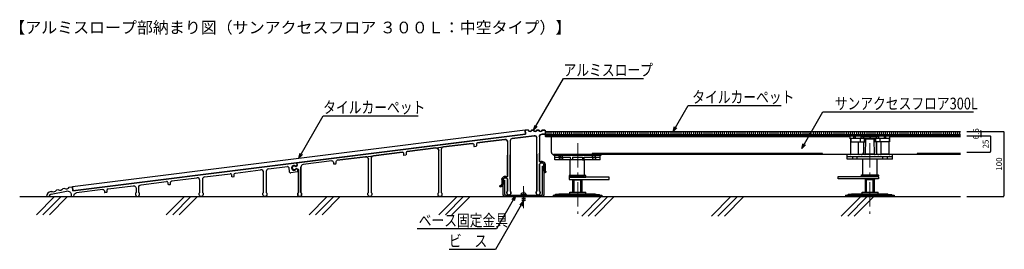
# Model space of a CAD drawing. Extents: x 3317 to 4832, y -1779 to -1426.
import ezdxf

# ---------------------------------------------------------------- set-up
doc = ezdxf.new("R2010")
doc.units = 0
doc.header["$MEASUREMENT"] = 0
for name, pattern in [('CENTER1', [10, 6.25, -1.25, 1.25, -1.25]), ('DASHED1', [2.5, 1.25, -1.25]), ('HASEN', [2.5, 1.5, -1])]:
    doc.linetypes.add(name, pattern=pattern)
doc.layers.get('0').update_dxf_attribs({"linetype": 'CONTINUOUS'})
doc.layers.get('Defpoints').update_dxf_attribs({"linetype": 'CONTINUOUS'})
for name, color, linetype in [('中心線', 7, 'CONTINUOUS'), ('文字-記号', 7, 'CONTINUOUS'), ('躯体と製品', 7, 'CONTINUOUS')]:
    doc.layers.add(name, color=color, linetype=linetype)
doc.styles.add('ACAD', font='romans.shx', dxfattribs={"width": 0.8, "bigfont": 'extfont.shx'})
doc.styles.get("Standard").update_dxf_attribs({"font": 'txt.shx', "bigfont": 'extfont.shx'})
doc.dimstyles.new('AutoCAD', dxfattribs={"dimtxt": 9, "dimasz": 1, "dimexe": 0, "dimexo": 0, "dimgap": 3, "dimtad": 1, "dimtoh": 1, "dimdec": 0, "dimzin": 0, "dimdsep": 46, "dimtxsty": 'ACAD', "dimblk": 'DOT', "dimcen": 0.09, "dimclrd": 4, "dimclre": 4, "dimclrt": 3, "dimadec": 0, "dimazin": 0, "dimtfac": 1, "dimtdec": 0, "dimtix": 1, "dimtofl": 0, "dimtmove": 0, "dimatfit": 0, "dimldrblk": 'NONE', "dimfxl": 1, "dimtolj": 1, "dimtzin": 0, "dimarcsym": 0})

# ---------------------------------------------------------------- blocks, each defined once
blk = doc.blocks.new('_Dot')
at = {"color": 0, "linetype": 'ByBlock', "lineweight": -2}
blk.add_line((-0.5, 0), (-1, 0), dxfattribs=at)
at = {"color": 0, "linetype": 'ByBlock', "const_width": 0.5}
blk.add_lwpolyline([(-0.25, 0, 1), (0.25, 0, 1)], format="xyb", close=True, dxfattribs=at)
blk = doc.blocks.new('*D3')
at = {"color": 4, "lineweight": -2, "transparency": 16777216}
for p, q in [((4774.3, -1597.8), (4795.9, -1597.8)), ((4774.3, -1604.3), (4795.9, -1604.3)), ((4795.9, -1596.8), (4795.9, -1595.8)), ((4795.9, -1605.3), (4795.9, -1606.3))]:
    blk.add_line(p, q, dxfattribs=at)
at = {"color": 4, "linetype": 'Continuous', "lineweight": -2, "transparency": 16777216}
for p, rotation in [((4795.9, -1597.8), 270), ((4795.9, -1604.3), 90)]:
    blk.add_blockref('_Dot', p, dxfattribs=dict(at, rotation=rotation))
at = {"color": 3, "linetype": 'Continuous', "transparency": 16777216, "insert": (4788.4, -1601.1), "char_height": 9, "attachment_point": 5, "rotation": 90, "style": 'ACAD', "bg_fill": 3, "box_fill_scale": 1.25, "bg_fill_color": 9, "bg_fill_true_color": 13158600, "bg_fill_transparency": 0}
blk.add_mtext('\\A1;6.5', dxfattribs=at)
at = {"layer": 'Defpoints', "color": 0, "linetype": 'Continuous', "transparency": 16777216}
for p in [(4774.3, -1597.8), (4774.3, -1604.3), (4795.9, -1604.3)]:
    blk.add_point(p, dxfattribs=at)
blk = doc.blocks.new('_None')
blk = doc.blocks.new('*D4')
at = {"color": 4, "lineweight": -2, "transparency": 16777216}
for p, q in [((4774.3, -1597.8), (4831.6, -1597.8)), ((4831.6, -1598.8), (4831.6, -1696.8)), ((4774.3, -1697.8), (4831.6, -1697.8))]:
    blk.add_line(p, q, dxfattribs=at)
at = {"layer": 'Defpoints', "color": 0, "linetype": 'Continuous', "transparency": 16777216}
for p in [(4774.3, -1597.8), (4774.3, -1697.8), (4831.6, -1697.8)]:
    blk.add_point(p, dxfattribs=at)
at = {"color": 4, "linetype": 'Continuous', "lineweight": -2, "transparency": 16777216}
for p, rotation in [((4831.6, -1597.8), 90), ((4831.6, -1697.8), 270)]:
    blk.add_blockref('_Dot', p, dxfattribs=dict(at, rotation=rotation))
at = {"color": 3, "linetype": 'Continuous', "transparency": 16777216, "insert": (4824.1, -1647.8), "char_height": 9, "attachment_point": 5, "rotation": 90, "style": 'ACAD', "bg_fill": 3, "box_fill_scale": 1.25, "bg_fill_color": 9, "bg_fill_true_color": 13158600, "bg_fill_transparency": 0}
blk.add_mtext('\\A1;100', dxfattribs=at)
blk = doc.blocks.new('*D5')
at = {"color": 4, "lineweight": -2, "transparency": 16777216}
for p, q in [((4774.3, -1604.3), (4810.9, -1604.3)), ((4810.9, -1605.3), (4810.9, -1628.7)), ((4774.3, -1629.7), (4810.9, -1629.7))]:
    blk.add_line(p, q, dxfattribs=at)
at = {"layer": 'Defpoints', "color": 0, "linetype": 'Continuous', "transparency": 16777216}
for p in [(4774.3, -1604.3), (4774.3, -1629.7)]:
    blk.add_point(p, dxfattribs=at)
at = {"color": 4, "linetype": 'Continuous', "lineweight": -2, "transparency": 16777216}
for p, rotation in [((4810.9, -1604.3), 90), ((4810.9, -1629.7), 270)]:
    blk.add_blockref('_Dot', p, dxfattribs=dict(at, rotation=rotation))
at = {"color": 3, "linetype": 'Continuous', "transparency": 16777216, "insert": (4803.4, -1617), "char_height": 9, "attachment_point": 5, "rotation": 90, "style": 'ACAD', "bg_fill": 3, "box_fill_scale": 1.25, "bg_fill_color": 9, "bg_fill_true_color": 13158600, "bg_fill_transparency": 0}
blk.add_mtext('\\A1;25', dxfattribs=at)
at = {"layer": 'Defpoints', "color": 0, "linetype": 'Continuous', "transparency": 16777216}
blk.add_point((4810.9, -1629.7), dxfattribs=at)

msp = doc.modelspace()

# ---------------------------------------------------------------- hatches: boundary and pattern name
at = {"layer": '躯体と製品'}
h = msp.add_hatch(dxfattribs=at)
h.set_pattern_fill('LINE', color=3, angle=90, style=0)
h.set_pattern_definition([(90, (-38000.344, -16927.9883), (-3.175, 2e-16), [])])
h.paths.add_polyline_path([(4125.8, -1597.8), (4764.8, -1597.8), (4764.8, -1602.3), (4125.8, -1602.3)])

# ---------------------------------------------------------------- linework, layer by layer
at = {"linetype": 'Continuous'}
msp.add_lwpolyline([(3398.9, -1688.8), (3398.1, -1682.4), (4094.7, -1595.3), (4095.5, -1601.8), (3398.9, -1688.8)], dxfattribs=at)
at = {"layer": '中心線', "color": 7, "linetype": 'CENTER1', "lineweight": 9, "ltscale": 6}
for p, q in [((4175.8, -1615.7), (4175.8, -1724.6)), ((4625.3, -1615.7), (4625.3, -1724.6)), ((4092.3, -1681.6), (4092.3, -1715.8))]:
    msp.add_line(p, q, dxfattribs=at)
at = {"layer": '中心線', "color": 7, "linetype": 'CENTER1'}
for p, q in [((4090.3, -1695.5), (4090.3, -1697.8)), ((4092.3, -1689), (4092.3, -1705.5)), ((4094.3, -1695.5), (4094.3, -1697.8))]:
    msp.add_line(p, q, dxfattribs=at)
at = {"layer": '文字-記号', "color": 7, "linetype": 'Continuous'}
for p, q in [((4107.8, -1595.8), (4153.9, -1516)), ((4153.9, -1516), (4276.9, -1516)), ((4322.4, -1597.8), (4345.5, -1557.8)), ((4345.5, -1557.8), (4488.9, -1557.8)), ((3746.4, -1638.8), (3784, -1573.6)), ((3784, -1573.6), (3930.2, -1573.6)), ((4520.4, -1624.1), (4553, -1567.6)), ((4553, -1567.6), (4784.8, -1567.6)), ((4107.8, -1595.8), (4110.1, -1587.9)), ((4107.8, -1595.8), (4113.5, -1589.9)), ((4322.4, -1597.8), (4324.7, -1589.9)), ((4322.4, -1597.8), (4328.2, -1591.9)), ((4520.4, -1624.1), (4522.7, -1616.1)), ((4520.4, -1624.1), (4526.1, -1618.1)), ((3746.4, -1638.8), (3748.7, -1630.9)), ((3746.4, -1638.8), (3752.1, -1632.9)), ((4080.2, -1696.5), (4050.7, -1747.5)), ((4080.2, -1696.5), (4074.5, -1702.4)), ((4080.2, -1696.5), (4077.9, -1704.4)), ((4092.3, -1704.5), (4049.2, -1779.1)), ((4092.3, -1704.5), (4086.6, -1710.4)), ((4092.3, -1704.5), (4090, -1712.4)), ((4050.7, -1747.5), (3928.4, -1747.5)), ((4049.2, -1779.1), (3977.8, -1779.1))]:
    msp.add_line(p, q, dxfattribs=at)
at = {"layer": '躯体と製品', "color": 2, "linetype": 'Continuous'}
for p, q in [((4126.5, -1604.3), (4624.1, -1604.3)), ((4594.8, -1605.7), (4126.5, -1605.7)), ((4603, -1605.7), (4600.5, -1605.7)), ((4624.1, -1605.7), (4611.8, -1605.7)), ((4626.5, -1604.3), (4764.8, -1604.3)), ((4638.8, -1605.7), (4626.5, -1605.7)), ((4650, -1605.7), (4647.5, -1605.7)), ((4764.8, -1605.7), (4655.8, -1605.7)), ((4135.3, -1629.8), (4135.3, -1606.7)), ((4615.3, -1606.7), (4615.3, -1608.3)), ((4615.3, -1613.8), (4615.3, -1629.8)), ((4635.3, -1608.3), (4635.3, -1606.7)), ((4635.3, -1629.8), (4635.3, -1613.8)), ((4611.8, -1633.3), (4138.8, -1633.3)), ((4552.6, -1631.3), (4198, -1631.3)), ((4198, -1631.3), (4198, -1633.3)), ((4552.6, -1633.3), (4552.6, -1631.3)), ((4764.8, -1633.3), (4638.8, -1633.3)), ((4764.8, -1631.3), (4698, -1631.3)), ((4698, -1631.3), (4698, -1633.3))]:
    msp.add_line(p, q, dxfattribs=at)
at = {"layer": '躯体と製品', "color": 4, "linetype": 'Continuous'}
for p, q in [((4594.8, -1604.3), (4600.5, -1604.3)), ((4594.8, -1608.8), (4594.8, -1604.3)), ((4600.5, -1608.3), (4600.5, -1604.3)), ((4603, -1604.3), (4611.8, -1604.3)), ((4603, -1608.3), (4603, -1604.3)), ((4611.8, -1608.3), (4611.8, -1604.3)), ((4625, -1604.3), (4625.5, -1604.3)), ((4625, -1604.3), (4625, -1608.3)), ((4625.5, -1604.3), (4625.5, -1608.3)), ((4638.8, -1608.3), (4638.8, -1604.3)), ((4647.5, -1604.3), (4638.8, -1604.3)), ((4647.5, -1608.3), (4647.5, -1604.3)), ((4655.8, -1604.3), (4650, -1604.3)), ((4650, -1608.3), (4650, -1604.3)), ((4655.8, -1608.8), (4655.8, -1604.3)), ((4595.4, -1608.8), (4594.8, -1608.8)), ((4595.4, -1613.8), (4618, -1613.8)), ((4610.1, -1608.3), (4610.1, -1613.8)), ((4616.5, -1608.3), (4616.5, -1613.8)), ((4618, -1608.8), (4618, -1613.8)), ((4618, -1608.8), (4632.5, -1608.8)), ((4632.5, -1608.8), (4632.5, -1613.8)), ((4655.2, -1613.8), (4632.5, -1613.8)), ((4634, -1608.3), (4634, -1613.8)), ((4640.4, -1608.3), (4640.4, -1613.8)), ((4655.2, -1608.8), (4655.8, -1608.8)), ((4147.3, -1637.3), (4147.3, -1640.1)), ((4152.3, -1640.1), (4147.3, -1640.1)), ((4152.3, -1637.3), (4152.3, -1640.1)), ((4198.3, -1637.3), (4198.3, -1640.1)), ((4198.3, -1640.1), (4203.3, -1640.1)), ((4203.3, -1637.3), (4203.3, -1640.1))]:
    msp.add_line(p, q, dxfattribs=at)
at = {"layer": '躯体と製品', "color": 3, "linetype": 'Continuous'}
for p, q in [((4595.8, -1632.4), (4595.8, -1613.8)), ((4607.8, -1632.4), (4607.8, -1613.8)), ((4615.3, -1613.8), (4615.3, -1633.3)), ((4618.3, -1632.4), (4618.8, -1609.8)), ((4632.3, -1632.4), (4631.8, -1609.8)), ((4635.3, -1613.8), (4635.3, -1633.3)), ((4642.8, -1632.4), (4642.8, -1613.8)), ((4654.8, -1632.4), (4654.8, -1613.8)), ((4140.3, -1641.3), (4140.3, -1634.3)), ((4210.3, -1641.3), (4210.3, -1634.3)), ((4660.3, -1633.3), (4590.3, -1633.3)), ((4590.3, -1640.3), (4590.3, -1633.3)), ((4595.8, -1632.4), (4607.8, -1632.4)), ((4632.3, -1632.4), (4618.3, -1632.4)), ((4618.4, -1633.3), (4618.4, -1633.3)), ((4654.8, -1632.4), (4642.8, -1632.4)), ((4660.3, -1640.3), (4660.3, -1633.3)), ((4140.3, -1637.3), (4164.8, -1637.3)), ((4210.3, -1641.3), (4140.3, -1641.3)), ((4164.3, -1665.3), (4164.3, -1641.3)), ((4167.8, -1637.3), (4182.8, -1637.3)), ((4185.8, -1637.3), (4210.3, -1637.3)), ((4186.3, -1665.3), (4186.3, -1641.3)), ((4590.3, -1636.3), (4660.3, -1636.3)), ((4660.3, -1640.3), (4590.3, -1640.3)), ((4598.8, -1640.3), (4598.8, -1636.3)), ((4605.8, -1640.3), (4605.8, -1636.3)), ((4614.3, -1664.3), (4614.3, -1640.3)), ((4636.3, -1664.3), (4636.3, -1640.3)), ((4644.8, -1636.3), (4644.8, -1640.3)), ((4651.8, -1636.3), (4651.8, -1640.3)), ((4164.3, -1665.3), (4186.3, -1665.3)), ((4614.3, -1664.3), (4636.3, -1664.3)), ((4168.3, -1691), (4168.3, -1672.8)), ((4170.3, -1691), (4170.3, -1672.8)), ((4180.3, -1691), (4180.3, -1672.8)), ((4182.3, -1691), (4182.3, -1672.8)), ((4618.3, -1691), (4618.3, -1671.8)), ((4620.3, -1691), (4620.3, -1671.8)), ((4630.3, -1691), (4630.3, -1671.8)), ((4632.3, -1691), (4632.3, -1671.8)), ((4137.8, -1695.8), (4137.8, -1697.8)), ((4137.8, -1695.8), (4212.8, -1695.8)), ((4142, -1694.7), (4140.7, -1695.8)), ((4151, -1694.7), (4142, -1694.7)), ((4146.3, -1694.7), (4146.9, -1693.8)), ((4146.9, -1693.8), (4202.8, -1693.8)), ((4151, -1694.7), (4152.4, -1695.8)), ((4163.4, -1691), (4188.1, -1691)), ((4163.4, -1693.8), (4163.4, -1691)), ((4188.1, -1693.8), (4188.1, -1691)), ((4199.5, -1694.7), (4198.2, -1695.8)), ((4199.5, -1694.7), (4208.5, -1694.7)), ((4202.8, -1693.8), (4203.4, -1694.7)), ((4208.5, -1694.7), (4209.9, -1695.8)), ((4212.8, -1695.8), (4212.8, -1697.8)), ((4587.8, -1695.8), (4587.8, -1697.8)), ((4587.8, -1695.8), (4662.8, -1695.8)), ((4592, -1694.7), (4590.7, -1695.8)), ((4601, -1694.7), (4592, -1694.7)), ((4596.3, -1694.7), (4596.9, -1693.8)), ((4596.9, -1693.8), (4652.8, -1693.8)), ((4601, -1694.7), (4602.4, -1695.8)), ((4613.4, -1691), (4638.1, -1691)), ((4613.4, -1693.8), (4613.4, -1691)), ((4638.1, -1693.8), (4638.1, -1691)), ((4649.5, -1694.7), (4648.2, -1695.8)), ((4649.5, -1694.7), (4658.5, -1694.7)), ((4652.8, -1693.8), (4653.4, -1694.7)), ((4658.5, -1694.7), (4659.9, -1695.8)), ((4662.8, -1695.8), (4662.8, -1697.8)), ((4137.8, -1697.8), (4212.8, -1697.8)), ((4587.8, -1697.8), (4662.8, -1697.8))]:
    msp.add_line(p, q, dxfattribs=at)
at = {"layer": '躯体と製品', "color": 2, "linetype": 'HASEN'}
for p, q in [((4147.3, -1636.8), (4147.3, -1634.3)), ((4152.3, -1636.8), (4152.3, -1634.3)), ((4198.3, -1636.8), (4198.3, -1634.3)), ((4203.3, -1636.8), (4203.3, -1634.3)), ((4152.3, -1636.8), (4147.3, -1636.8)), ((4152.3, -1637.3), (4147.3, -1637.3)), ((4147.3, -1637.3), (4147.3, -1637.3)), ((4152.3, -1637.3), (4152.3, -1637.3)), ((4198.3, -1636.8), (4203.3, -1636.8)), ((4198.3, -1637.3), (4203.3, -1637.3)), ((4198.3, -1637.3), (4198.3, -1637.3)), ((4203.3, -1637.3), (4203.3, -1637.3))]:
    msp.add_line(p, q, dxfattribs=at)
at = {"layer": '躯体と製品', "color": 7, "linetype": 'Continuous'}
for p, q in [((4088.6, -1693.8), (4088.3, -1694.7)), ((4088.3, -1694.7), (4096.3, -1694.7)), ((4088.3, -1694.7), (4088.7, -1695.5)), ((4096.3, -1694.7), (4095.8, -1695.5)), ((4095.9, -1693.8), (4096.3, -1694.7))]:
    msp.add_line(p, q, dxfattribs=at)
at = {"layer": '躯体と製品', "color": 7, "linetype": 'DASHED1'}
for p, q in [((4090.3, -1695.5), (4090.3, -1705.5)), ((4094.3, -1695.5), (4094.3, -1705.5))]:
    msp.add_line(p, q, dxfattribs=at)
at = {"layer": '躯体と製品', "color": 7, "linetype": 'Continuous'}
for points in [[(3743.5, -1645.8), (4095.5, -1601.8), (3743.5, -1645.8), (3744.1, -1650.2)], [(4099.8, -1595.8), (4094.8, -1595.8), (4095.5, -1601.8), (4094.9, -1596.4)], [(4116.8, -1605.8), (4116.8, -1643.3), (4116.8, -1630.8)], [(4125.3, -1595.8), (4120.8, -1595.8), (4125.8, -1595.8), (4125.8, -1601.3)], [(3957.3, -1623), (3913.5, -1628.5), (3957.3, -1623), (3969.3, -1621.5), (4013.5, -1616), (3969.3, -1621.5)], [(4016.3, -1620.7), (4019.3, -1620.3)], [(4067.8, -1613.8), (4067.8, -1666.4), (4067.8, -1634.3)], [(4112.8, -1632.6), (4112.8, -1649.3), (4112.8, -1607.6)], [(3849.3, -1636.5), (3861.3, -1635)], [(3908.3, -1634.2), (3911.3, -1633.8)], [(3393.2, -1683.5), (3398.1, -1682.9), (3398.9, -1688.8), (3743, -1645.8), (3743.6, -1650.2), (3742.1, -1651.3)], [(3797.5, -1643), (3753.3, -1648.6)], [(3800.3, -1647.7), (3803.3, -1647.3)], [(4125.8, -1649.3), (4125.8, -1658.8)], [(3601.8, -1667.5), (3641, -1662.6)], [(3649, -1661.6), (3687.8, -1656.7)], [(3699.8, -1655.2), (3728.9, -1651.6)], [(3731.1, -1653.3), (3731.9, -1659.6)], [(3742.6, -1655.2), (3744.3, -1655.9), (3744.7, -1659.5), (3744.3, -1660), (3734.2, -1661.3)], [(3503.8, -1679.7), (3543, -1674.8)], [(3545.8, -1679.5), (3548.8, -1679.1)], [(3551, -1673.8), (3589.8, -1669)], [(3643.8, -1667.3), (3646.8, -1666.9)], [(4071.8, -1671), (4071.8, -1689.5)], [(3365.3, -1690), (3366.8, -1689.8)], [(3365.7, -1694.1), (3389.1, -1689.3)], [(3376.6, -1687.6), (3373.6, -1687.9)], [(3386.4, -1685.3), (3383.4, -1685.7)], [(3445, -1687.1), (3404.6, -1692.1)], [(3451.3, -1690.9), (3450.8, -1691.4), (3447.8, -1691.8)], [(3358.3, -1697.8), (3362.3, -1697.8)]]:
    msp.add_lwpolyline(points, dxfattribs=at)
for points in [[(4108.8, -1604.2), (4074.8, -1608.4)], [(4107.8, -1595.8), (4104.8, -1595.8)], [(4115.8, -1595.8), (4112.8, -1595.8)], [(4032.7, -1613.7), (4021.5, -1615)], [(4063.3, -1609.9), (4032.7, -1613.7)], [(3905.5, -1629.5), (3861.3, -1635)], [(3741.9, -1651.8), (3744.1, -1650.2)], [(3849.3, -1636.5), (3805.5, -1642)], [(4112.8, -1649.3), (4112.8, -1689.5)], [(4116.8, -1689.5), (4116.8, -1649.3)], [(4123.8, -1658.8), (4123.8, -1649.3)], [(3745.8, -1656.3), (3742.2, -1654.8)], [(3745.8, -1656.3), (3745.8, -1691.8)], [(4060.8, -1672), (4060.8, -1678.8)], [(4067.8, -1689.5), (4067.8, -1672)], [(4111.8, -1690.5), (4111.8, -1692.5), (4111.8, -1690.5), (4112.8, -1689.5)], [(4117.8, -1690.5), (4116.8, -1689.5), (4117.8, -1690.5), (4117.8, -1692.5)]]:
    msp.add_lwpolyline(points, close=True, dxfattribs=at)
for points in [[(4104.8, -1595.8, -0.800318), (4099.8, -1595.8, 0.800318)], [(4112.8, -1595.8, -0.800747), (4107.8, -1595.8, 0.800747)], [(4108.8, -1604.2, -0.451123), (4112.8, -1607.6, 0.451123)], [(4120.8, -1595.8, -0.800034), (4115.8, -1595.8, 0.800034)], [(4063.3, -1609.9, -0.451124), (4067.8, -1613.8, 0.451124)], [(3957.3, -1623, -0.451123), (3961.8, -1627, 0.451123)], [(3742.2, -1654.8, -3.732051), (3741.9, -1651.8, 3.732051)], [(4118.2, -1644.3, -0.535184), (4116.8, -1643.3, 0.535184)], [(4116.8, -1649.3, -1), (4123.8, -1649.3, 1)], [(4118.2, -1644.3, -0.535184), (4125.8, -1649.3, 0.535184)], [(4067.8, -1666.4, -0.534442), (4066.4, -1667.3, 0.534442)], [(4125.8, -1660.8, -0.414214), (4123.8, -1658.8, 0.414214), (4125.8, -1660.8, 1), (4125.8, -1658.8, -1)], [(4060.8, -1678.8, -0.414214), (4056.8, -1682.8, 0.414214)], [(4058.8, -1671.8, -0.49753), (4066.4, -1667.3, 0.49753)], [(4060.8, -1672, -0.882782), (4067.8, -1672, 0.882782)], [(4072.8, -1690.5), (4071.8, -1689.5), (4072.8, -1690.5), (4072.8, -1692.5, -1), (4066.8, -1692.5), (4066.8, -1690.5), (4067.8, -1689.5), (4066.8, -1690.5), (4066.8, -1692.5, 1), (4072.8, -1692.5)], [(4117.8, -1692.5, -1), (4111.8, -1692.5, 1)]]:
    msp.add_lwpolyline(points, format="xyb", close=True, dxfattribs=at)
for points in [[(4125.8, -1596.3), (4125.8, -1601.8), (4120.8, -1601.8, 0.414214), (4116.8, -1605.8, -0.414214), (4120.8, -1601.8), (4125.3, -1601.8)], [(4013.5, -1616, -0.451123), (4015.8, -1618), (4015.8, -1620.2, 0.451123), (4016.3, -1620.7)], [(4021.5, -1615, 0.378242), (4019.8, -1617), (4019.8, -1619.8, -0.378242), (4019.3, -1620.3)], [(4074.8, -1608.4, 0.378242), (4071.8, -1611.9), (4071.8, -1671), (4071.8, -1633.8)], [(3861.3, -1635, 0.378243), (3857.8, -1639), (3857.8, -1691.8), (3858.8, -1692.8), (3858.8, -1694.8, -1), (3852.8, -1694.8), (3852.8, -1692.8), (3853.8, -1691.8), (3853.8, -1640.5, 0.451123), (3849.3, -1636.5, -0.451123), (3853.8, -1640.5)], [(3905.5, -1629.5, -0.451123), (3907.8, -1631.5), (3907.8, -1633.7, 0.451123), (3908.3, -1634.2)], [(3913.5, -1628.5, 0.378242), (3911.8, -1630.5), (3911.8, -1633.3, -0.378242), (3911.3, -1633.8)], [(3969.3, -1621.5, 0.378243), (3965.8, -1625.5), (3965.8, -1691.8), (3966.8, -1692.8), (3966.8, -1694.8, -1), (3960.8, -1694.8), (3960.8, -1692.8), (3961.8, -1691.8), (3961.8, -1627)], [(3741.7, -1651.2, 3.275457), (3742.3, -1655.3)], [(3741.7, -1651.2, 0.392393), (3742.1, -1651.3)], [(3753.3, -1648.6, 0.377857), (3749.8, -1652.6), (3749.8, -1691.8), (3750.8, -1692.8), (3750.8, -1694.8, -1), (3744.8, -1694.8), (3744.8, -1692.8), (3745.8, -1691.8), (3744.8, -1692.8), (3744.8, -1694.8, 1), (3750.8, -1694.8), (3750.8, -1692.8), (3749.8, -1691.8), (3749.8, -1652.6)], [(3797.5, -1643, -0.451123), (3799.8, -1645), (3799.8, -1647.2, 0.451123), (3800.3, -1647.7)], [(3803.3, -1647.3, 0.378242), (3803.8, -1646.8), (3803.8, -1644, -0.378242), (3805.5, -1642)], [(3643.8, -1667.3, -0.451123), (3643.3, -1666.8), (3643.3, -1664.6, 0.451123), (3641, -1662.6)], [(3646.8, -1666.9, 0.378242), (3647.3, -1666.4), (3647.3, -1663.6, -0.378242), (3649, -1661.6)], [(3699.8, -1655.2, 0.378242), (3696.3, -1659.2), (3696.3, -1691.8), (3697.3, -1692.8), (3697.3, -1694.8, -1), (3691.3, -1694.8), (3691.3, -1692.8), (3692.3, -1691.8), (3692.3, -1660.7, 0.451123), (3687.8, -1656.7)], [(3731.1, -1653.3, 0.414214), (3728.9, -1651.6)], [(3731.9, -1659.6, 0.414214), (3734.2, -1661.3)], [(3742.6, -1655.2, 0.392393), (3742.2, -1655.3)], [(3744.3, -1660, 0.414214), (3744.7, -1659.5)], [(3453, -1686.1, 0.378242), (3451.3, -1688.1), (3453, -1686.1), (3491.8, -1681.2)], [(3491.8, -1681.2, -0.451123), (3496.3, -1685.2), (3496.3, -1691.8), (3495.3, -1692.8), (3495.3, -1694.8, 1), (3501.3, -1694.8), (3501.3, -1692.8), (3500.3, -1691.8), (3500.3, -1683.7, -0.378242), (3503.8, -1679.7)], [(3545.8, -1679.5, -0.451123), (3545.3, -1679), (3545.3, -1676.8, 0.451123), (3543, -1674.8)], [(3548.8, -1679.1, 0.378242), (3549.3, -1678.6), (3549.3, -1675.8, -0.378242), (3551, -1673.8)], [(3601.8, -1667.5, 0.378242), (3598.3, -1671.5), (3598.3, -1691.8), (3599.3, -1692.8), (3599.3, -1694.8, -1), (3593.3, -1694.8), (3593.3, -1692.8), (3594.3, -1691.8), (3594.3, -1673, 0.451123), (3589.8, -1669)], [(4058.8, -1671.8), (4058.8, -1678.8, -0.414214), (4056.8, -1680.8, 1), (4056.8, -1682.8, -1), (4056.8, -1680.8, 0.414214), (4058.8, -1678.8)], [(3365.3, -1690, 0.375188), (3358.3, -1697.8)], [(3365.7, -1694.1, 0.355919), (3362.3, -1697.8)], [(3366.8, -1689.8, 0.414458), (3373.6, -1687.9)], [(3376.6, -1687.6, 0.414458), (3383.4, -1685.7)], [(3386.4, -1685.3, 0.414458), (3393.2, -1683.5)], [(3389.1, -1689.3, -0.475015), (3396.3, -1695.2), (3396.3, -1697.8), (3400.3, -1697.8), (3400.3, -1697.1, -0.378242), (3404.6, -1692.1)], [(3445, -1687.1, -0.451123), (3447.3, -1689.1), (3447.3, -1691.3, 0.451123), (3447.8, -1691.8)], [(3451.3, -1688.1), (3451.3, -1690.9, -0.378242), (3450.8, -1691.4)]]:
    msp.add_lwpolyline(points, format="xyb", dxfattribs=at)
at = {"layer": '躯体と製品', "color": 3}
for points in [[(4125.3, -1602.3), (4764.8, -1602.3)], [(4125.3, -1603.3), (4764.8, -1603.3)], [(4125.3, -1604.3), (4764.8, -1604.3)], [(4125.8, -1597.8), (4764.8, -1597.8)]]:
    msp.add_lwpolyline(points, dxfattribs=at)
at = {"layer": '躯体と製品', "color": 2}
for points in [[(4135.3, -1606.7, 0.414214), (4134.3, -1605.7)], [(4615.3, -1606.7, -0.414214), (4616.3, -1605.7)], [(4635.3, -1606.7, 0.414214), (4634.3, -1605.7)]]:
    msp.add_lwpolyline(points, format="xyb", dxfattribs=at)
at = {"layer": '躯体と製品', "color": 4, "linetype": 'Continuous'}
for points in [[(4655.8, -1608.3), (4594.8, -1608.3)], [(4595.4, -1608.8), (4595.4, -1613.8)], [(4595.8, -1608.3), (4595.8, -1613.8)], [(4654.8, -1608.3), (4654.8, -1613.8)], [(4655.2, -1608.8), (4655.2, -1613.8)], [(3370.8, -1697.8), (3342.8, -1725.8)], [(3380.8, -1697.8), (3352.8, -1725.8)], [(3390.8, -1697.8), (3362.8, -1725.8)], [(3570.6, -1697.8), (3542.6, -1725.8)], [(3580.6, -1697.8), (3552.6, -1725.8)], [(3590.6, -1697.8), (3562.6, -1725.8)], [(3790.3, -1697.8), (3762.3, -1725.8)], [(3800.3, -1697.8), (3772.3, -1725.8)], [(3810.3, -1697.8), (3782.3, -1725.8)], [(3990, -1697.8), (3962, -1725.8)], [(4000, -1697.8), (3972, -1725.8)], [(4010, -1697.8), (3982, -1725.8)], [(4211.8, -1697.8), (4181.8, -1727.8)], [(4221.8, -1697.8), (4191.8, -1727.8)], [(4231.8, -1697.8), (4201.8, -1727.8)], [(4411.5, -1697.8), (4381.5, -1727.8)], [(4421.5, -1697.8), (4391.5, -1727.8)], [(4431.5, -1697.8), (4401.5, -1727.8)], [(4611.2, -1697.8), (4581.2, -1727.8)], [(4621.2, -1697.8), (4591.2, -1727.8)], [(4631.2, -1697.8), (4601.2, -1727.8)]]:
    msp.add_lwpolyline(points, dxfattribs=at)
msp.add_lwpolyline([(4138.6, -1634.3), (4212, -1634.3), (4212, -1633.3), (4138.6, -1633.3)], close=True, dxfattribs=at)
at = {"layer": '躯体と製品', "color": 3, "linetype": 'Continuous'}
msp.add_lwpolyline([(4123.8, -1693.5, -0.414214), (4119.5, -1697.8), (4065.1, -1697.8, -0.414214), (4060.8, -1693.5), (4060.8, -1672.8), (4063.1, -1672.8), (4063.1, -1693.5, 0.414214), (4065.1, -1695.5), (4119.5, -1695.5, 0.414214), (4121.5, -1693.5), (4121.5, -1650.8), (4123.8, -1650.8)], format="xyb", close=True, dxfattribs=at)
for points in [[(4167.8, -1637.3), (4167.5, -1641.3), (4165, -1641.3), (4164.8, -1637.3)], [(4182.8, -1637.3), (4183, -1641.3), (4185.5, -1641.3), (4185.8, -1637.3)]]:
    msp.add_lwpolyline(points, dxfattribs=at)
at = {"layer": '躯体と製品', "color": 6, "linetype": 'Continuous'}
for points in [[(4162.3, -1665.9), (4162.3, -1667.3, 0.414214), (4162.8, -1667.8), (4187.8, -1667.8, 0.414214), (4188.3, -1667.3), (4188.3, -1665.9, 0.414214), (4187.8, -1665.3), (4162.8, -1665.3, 0.414214)], [(4638.3, -1664.9), (4638.3, -1666.3, -0.414214), (4637.8, -1666.8), (4612.8, -1666.8, -0.414214), (4612.3, -1666.3), (4612.3, -1664.9, -0.414214), (4612.8, -1664.3), (4637.8, -1664.3, -0.414214)], [(4162.3, -1669), (4162.3, -1671.8), (4224.3, -1671.8), (4224.3, -1669, 0.414214), (4223.1, -1667.8), (4163.5, -1667.8, 0.414214)], [(4638.3, -1668), (4638.3, -1670.8), (4576.3, -1670.8), (4576.3, -1668, -0.414214), (4577.5, -1666.8), (4637.1, -1666.8, -0.414214)]]:
    msp.add_lwpolyline(points, format="xyb", close=True, dxfattribs=at)
for points in [[(4182.8, -1671.8), (4182.8, -1672.8), (4167.8, -1672.8), (4167.8, -1671.8)], [(4617.8, -1670.8), (4617.8, -1671.8), (4632.8, -1671.8), (4632.8, -1670.8)]]:
    msp.add_lwpolyline(points, dxfattribs=at)
at = {"layer": '躯体と製品'}
msp.add_lwpolyline([(3317, -1697.8), (4764.8, -1697.8)], dxfattribs=at)
at = {"layer": '躯体と製品', "color": 2, "linetype": 'Continuous'}
for centre, radius, start, end in [((4126.5, -1605), 0.7, 90, 270), ((4126.5, -1605), 0.7, 90, 270), ((4624.1, -1605), 0.7, 270, 90), ((4624.1, -1605), 0.7, 270, 90), ((4626.5, -1605), 0.7, 90, 270), ((4626.5, -1605), 0.7, 90, 270), ((4138.8, -1629.8), 3.5, 180, 270), ((4611.8, -1629.8), 3.5, 270, 0), ((4638.8, -1629.8), 3.5, 180, 270)]:
    msp.add_arc(centre, radius, start, end, dxfattribs=at)
at = {"layer": '躯体と製品', "color": 3, "linetype": 'Continuous'}
for centre, start, end in [((4619.8, -1609.8), 90.0009, 178.7482), ((4630.8, -1609.8), 1.2518, 89.9991), ((4594.8, -1632.3), 270.0014, 358.7488), ((4608.8, -1632.3), 181.2512, 269.9986), ((4617.3, -1632.3), 270.0014, 358.7488), ((4633.3, -1632.3), 181.2512, 269.9986), ((4641.8, -1632.3), 270.0014, 358.7488), ((4655.8, -1632.3), 181.2512, 269.9986)]:
    msp.add_arc(centre, 1, start, end, dxfattribs=at)
at = {"layer": '躯体と製品', "color": 2, "linetype": 'HASEN'}
for centre, start, end in [((4147.3, -1637.1), 102.6804, 257.3196), ((4152.3, -1637.1), 282.6804, 77.3196), ((4198.3, -1637.1), 102.6804, 257.3196), ((4203.3, -1637.1), 282.6804, 77.3196)]:
    msp.add_arc(centre, 0.256, start, end, dxfattribs=at)
at = {"layer": '躯体と製品', "color": 7, "linetype": 'Continuous'}
for start, end in [(90, 127.4662), (52.5338, 90)]:
    msp.add_arc((4092.3, -1698.5), 6, start, end, dxfattribs=at)

# ---------------------------------------------------------------- texts
at = {"layer": '文字-記号', "color": 3, "linetype": 'Continuous'}
msp.add_text('【アルミスロープ部納まり図（サンアクセスフロア ３００Ｌ：中空タイプ）】', height=18, dxfattribs=at).set_placement((3301, -1446.6))
at = {"layer": '文字-記号', "color": 7, "style": 'ACAD', "width": 0.8}
for s, p in [('アルミスロープ', (4153.9, -1512)), ('タイルカーペット', (4351.9, -1553.8)), ('サンアクセスフロア300L', (4571.2, -1563.6)), ('タイルカーペット', (3784, -1569.6))]:
    msp.add_text(s, height=18, dxfattribs=at).set_placement(p)
for s, p in [('ベース固定金具', (3931, -1743.5)), ('ビ\u3000ス', (3977.5, -1775.1))]:
    msp.add_text(s, height=18, rotation=0, dxfattribs=at).set_placement(p)

# ---------------------------------------------------------------- dimensions: what is measured, and where the dimension line sits
at = {"linetype": 'Continuous'}
dim = msp.add_linear_dim(base=(4795.9, -1604.3), p1=(4774.3, -1597.8), p2=(4774.3, -1604.3), angle=90, text='6.5', dimstyle='AutoCAD', override={"dimtfill": 1}, dxfattribs=at)
dim.commit()
dim.dimension.update_dxf_attribs({"geometry": '*D3', "text_midpoint": (4788.4, -1601.1)})

# ---------------------------------------------------------------- next in the draw order: dimensions: what is measured, and where the dimension line sits
dim = msp.add_linear_dim(base=(4831.6, -1697.8), p1=(4774.3, -1597.8), p2=(4774.3, -1697.8), angle=90, dimstyle='AutoCAD', override={"dimtfill": 1}, dxfattribs=at)
dim.commit()
dim.dimension.update_dxf_attribs({"geometry": '*D4', "text_midpoint": (4824.1, -1647.8)})

# ---------------------------------------------------------------- next in the draw order: dimensions: what is measured, and where the dimension line sits
dim = msp.add_linear_dim(base=(4810.9, -1629.7), p1=(4774.3, -1604.3), p2=(4774.3, -1629.7), angle=90, dimstyle='AutoCAD', override={"dimtfill": 1}, dxfattribs=at)
dim.commit()
dim.dimension.update_dxf_attribs({"geometry": '*D5', "text_midpoint": (4803.4, -1617)})

# ---------------------------------------------------------------- next in the draw order: linework, layer by layer
at = {"color": 4, "linetype": 'Continuous'}
msp.add_line((4795.9, -1597.8), (4795.9, -1604.3), dxfattribs=at)

doc.saveas('drawing.dxf')
